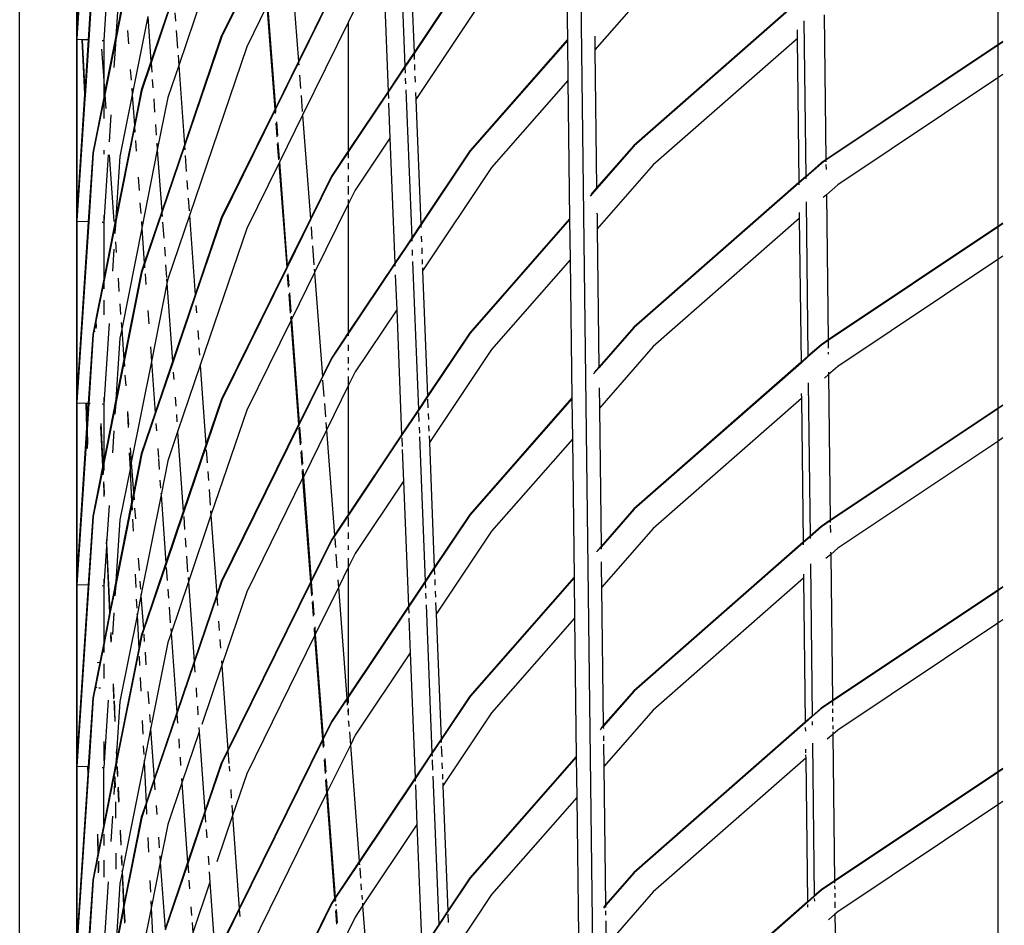
# Model space of a CAD drawing. Units: inches. Extents: x -309 to 348, y -73 to 214.
# Drawn here: x 17 to 29, y 24 to 35 of the extents above; entities that cross this region are included whole.
import ezdxf

# ---------------------------------------------------------------- set-up
doc = ezdxf.new("R2010")
doc.units = ezdxf.units.IN
doc.header["$MEASUREMENT"] = 0
doc.layers.add('VP-DIM', color=7, linetype='Continuous')
doc.layers.add('VP-EQ', color=7, linetype='Continuous', true_color=0x8a3492)
doc.dimstyles.new('Strefa', dxfattribs={"dimtxt": 14, "dimasz": 20, "dimexe": 20, "dimexo": 50, "dimgap": 20, "dimtad": 0, "dimdec": 0, "dimzin": 0, "dimdsep": 46, "dimtxsty": 'Standard', "dimcen": 0.09, "dimadec": 0, "dimazin": 0, "dimtfac": 1, "dimtdec": 4, "dimtofl": 0, "dimtmove": 0, "dimatfit": 3, "dimfxl": 70, "dimfxlon": 1, "dimtolj": 1, "dimtzin": 0, "dimarcsym": 0})

# ---------------------------------------------------------------- blocks, each defined once
blk = doc.blocks.new('*D2')
at = {"layer": 'Defpoints', "color": 0}
for p in [(216.785, 193.526), (16.785, 26.176), (216.785, 26.176)]:
    blk.add_point(p, dxfattribs=at)
at = {"layer": 'VP-DIM', "color": 0, "lineweight": -2}
for p, q in [((16.785, 123.526), (16.785, 213.526)), ((216.785, 123.526), (216.785, 213.526)), ((36.785, 193.526), (78.999, 193.526)), ((196.785, 193.526), (151.666, 193.526))]:
    blk.add_line(p, q, dxfattribs=at)
at = {"layer": 'VP-DIM', "color": 0}
for points in [[(36.785, 196.86), (36.785, 190.193), (16.785, 193.526)], [(196.785, 190.193), (196.785, 196.86), (216.785, 193.526)]]:
    blk.add_solid(points, dxfattribs=at)
at = {"layer": 'VP-DIM', "color": 0, "insert": (115.332, 193.526), "char_height": 14, "attachment_point": 5}
blk.add_mtext('\\A1;200', dxfattribs=at)
blk = doc.blocks.new('2003')
at = {"layer": 'VP-EQ', "color": 0}
for p, q in [((23.841, 44.223), (24.244, 11.826)), ((16.785, 9.726), (16.785, 42.626)), ((17.509, 37.284), (17.509, 34.944)), ((17.515, 37.283), (17.515, 35.041)), ((17.657, 37.21), (17.515, 35.041)), ((19.684, 37.173), (18.816, 34.615)), ((29.275, 36.775), (29.275, 34.876)), ((23.757, 36.708), (23.779, 34.944)), ((21.633, 36.423), (21.704, 34.603)), ((21.756, 36.37), (21.821, 34.777)), ((19.889, 36.06), (19.36, 34.987)), ((19.89, 36.048), (19.366, 34.985)), ((20.245, 35.99), (20.345, 34.665)), ((21.427, 35.878), (21.49, 34.282)), ((22.533, 35.842), (21.821, 34.777)), ((22.538, 35.838), (21.821, 34.766)), ((17.718, 35.819), (17.66, 34.939)), ((17.724, 35.818), (17.667, 34.938)), ((17.915, 35.793), (17.859, 34.932)), ((18.066, 35.773), (18.014, 34.988)), ((22.811, 35.629), (21.843, 34.18)), ((24.877, 35.664), (24.131, 34.814)), ((17.553, 35.528), (17.515, 34.956)), ((18.128, 35.53), (18.011, 34.94)), ((18.127, 35.554), (18.014, 34.988)), ((18.751, 35.514), (18.462, 34.663)), ((18.752, 35.497), (18.464, 34.647)), ((20.766, 35.519), (20.345, 34.665)), ((20.772, 35.516), (20.346, 34.652)), ((19.941, 35.375), (19.684, 34.853)), ((19.941, 35.375), (20.042, 34.05)), ((19.949, 35.391), (20.05, 34.066)), ((21.07, 35.343), (20.985, 35.172)), ((26.708, 35.416), (24.629, 33.592)), ((26.708, 35.407), (24.633, 33.588)), ((18.421, 35.239), (18.222, 34.238)), ((18.421, 35.239), (18.462, 34.663)), ((18.768, 35.286), (18.776, 35.177)), ((27.06, 35.259), (27.082, 33.411)), ((20.985, 35.172), (20.397, 33.979)), ((20.985, 33.527), (20.985, 35.172)), ((26.8, 35.183), (26.824, 33.197)), ((17.515, 35.041), (17.509, 34.944)), ((17.515, 34.956), (17.514, 34.943)), ((17.515, 35.041), (17.515, 34.956)), ((18.014, 34.988), (17.87, 34.263)), ((18.014, 34.988), (18.011, 34.94)), ((18.162, 35.06), (18.175, 34.89)), ((18.784, 35.06), (18.8, 34.836)), ((19.36, 34.987), (18.889, 33.599)), ((19.366, 34.985), (18.89, 33.583)), ((24.129, 34.989), (24.131, 34.814)), ((26.713, 34.955), (24.877, 33.344)), ((26.712, 35.068), (26.713, 34.955)), ((26.713, 34.955), (26.735, 33.12)), ((17.509, 34.944), (17.514, 34.943)), ((17.509, 34.944), (17.509, 32.624)), ((17.514, 34.943), (17.515, 32.721)), ((17.581, 34.941), (17.514, 34.943)), ((17.581, 34.941), (17.615, 34.246)), ((17.585, 34.941), (17.581, 34.941)), ((17.585, 34.941), (17.617, 34.279)), ((17.66, 34.939), (17.585, 34.941)), ((17.66, 34.939), (17.617, 34.279)), ((17.667, 34.938), (17.62, 34.226)), ((17.667, 34.938), (17.66, 34.939)), ((17.837, 34.933), (17.859, 34.932)), ((17.859, 34.932), (17.859, 34.422)), ((18.011, 34.94), (17.872, 34.239)), ((18.011, 34.94), (17.988, 34.588)), ((19.684, 34.853), (18.953, 32.7)), ((23.779, 34.944), (22.533, 33.522)), ((23.779, 34.934), (22.538, 33.518)), ((23.779, 34.944), (23.779, 34.934)), ((23.779, 34.934), (23.786, 34.42)), ((29.275, 34.876), (27.082, 33.411)), ((29.275, 34.869), (27.082, 33.403)), ((29.34, 34.919), (29.275, 34.876)), ((29.34, 34.912), (29.275, 34.869)), ((29.275, 34.876), (29.275, 34.869)), ((29.275, 34.869), (29.275, 34.455)), ((17.83, 34.822), (17.859, 34.422)), ((18.807, 34.744), (18.816, 34.615)), ((21.821, 34.777), (21.704, 34.603)), ((21.821, 34.766), (21.705, 34.592)), ((21.821, 34.777), (21.821, 34.766)), ((21.821, 34.766), (21.824, 34.688)), ((24.131, 34.814), (24.153, 33.05)), ((18.462, 34.663), (18.338, 34.297)), ((18.464, 34.647), (18.344, 34.295)), ((18.462, 34.663), (18.464, 34.647)), ((18.464, 34.647), (18.472, 34.528)), ((18.816, 34.615), (18.677, 34.206)), ((18.816, 34.615), (18.889, 33.599)), ((20.345, 34.665), (20.05, 34.066)), ((20.346, 34.652), (20.051, 34.054)), ((20.345, 34.665), (20.346, 34.652)), ((20.346, 34.652), (20.349, 34.617)), ((21.704, 34.603), (21.49, 34.282)), ((21.705, 34.592), (21.49, 34.271)), ((21.704, 34.603), (21.705, 34.592)), ((21.705, 34.592), (21.708, 34.514)), ((21.827, 34.626), (21.829, 34.553)), ((18.198, 34.562), (18.208, 34.426)), ((20.358, 34.491), (20.371, 34.319)), ((21.832, 34.476), (21.835, 34.4)), ((29.275, 34.455), (27.233, 33.09)), ((29.34, 34.498), (29.275, 34.455)), ((29.275, 34.455), (29.275, 32.556)), ((17.859, 34.422), (17.859, 34.205)), ((17.859, 34.422), (17.87, 34.263)), ((18.479, 34.435), (18.487, 34.326)), ((21.71, 34.452), (21.713, 34.38)), ((23.786, 34.42), (22.811, 33.309)), ((23.786, 34.42), (23.808, 32.656)), ((17.615, 34.246), (17.515, 32.721)), ((17.617, 34.279), (17.615, 34.246)), ((17.615, 34.246), (17.617, 34.193)), ((17.617, 34.279), (17.62, 34.226)), ((17.62, 34.223), (17.617, 34.193)), ((17.62, 34.226), (17.62, 34.223)), ((17.859, 34.205), (17.718, 33.499)), ((17.87, 34.263), (17.859, 34.205)), ((17.872, 34.239), (17.859, 34.173)), ((17.859, 34.205), (17.859, 34.173)), ((17.87, 34.263), (17.872, 34.239)), ((17.872, 34.239), (17.884, 34.066)), ((18.222, 34.238), (18.066, 33.453)), ((18.216, 34.323), (18.222, 34.238)), ((18.222, 34.238), (18.25, 33.852)), ((18.338, 34.297), (18.25, 33.852)), ((18.344, 34.295), (18.251, 33.828)), ((18.677, 34.206), (18.543, 33.535)), ((20.378, 34.23), (20.394, 34.024)), ((21.49, 34.282), (20.985, 33.527)), ((21.49, 34.271), (20.985, 33.515)), ((21.49, 34.282), (21.49, 34.271)), ((21.49, 34.271), (21.494, 34.193)), ((21.716, 34.303), (21.791, 32.412)), ((21.841, 34.267), (21.843, 34.18)), ((17.618, 34.189), (17.515, 32.636)), ((17.617, 34.193), (17.618, 34.189)), ((17.859, 34.173), (17.724, 33.498)), ((17.859, 34.173), (17.859, 33.937)), ((18.497, 34.188), (18.509, 34.017)), ((21.496, 34.131), (21.513, 33.687)), ((21.843, 34.18), (21.907, 32.586)), ((17.948, 33.985), (17.926, 33.638)), ((20.042, 34.05), (19.36, 32.667)), ((20.043, 34.037), (19.366, 32.665)), ((20.05, 34.066), (20.042, 34.05)), ((20.042, 34.05), (20.043, 34.037)), ((20.051, 34.054), (20.043, 34.037)), ((20.043, 34.037), (20.046, 34.002)), ((20.05, 34.066), (20.051, 34.054)), ((20.051, 34.054), (20.054, 34.019)), ((20.397, 33.979), (20.102, 33.381)), ((20.397, 33.979), (20.498, 32.655)), ((18.251, 33.828), (18.011, 32.62)), ((18.25, 33.852), (18.014, 32.668)), ((18.25, 33.852), (18.251, 33.828)), ((18.251, 33.828), (18.256, 33.761)), ((18.52, 33.859), (18.53, 33.724)), ((20.055, 33.876), (20.068, 33.704)), ((20.063, 33.892), (20.076, 33.72)), ((18.264, 33.655), (18.274, 33.518)), ((18.537, 33.62), (18.543, 33.535)), ((18.889, 33.599), (18.6, 32.748)), ((18.89, 33.583), (18.601, 32.732)), ((18.889, 33.599), (18.89, 33.583)), ((18.89, 33.583), (18.893, 33.537)), ((20.075, 33.615), (20.091, 33.409)), ((20.083, 33.632), (20.099, 33.425)), ((21.513, 33.687), (21.07, 33.023)), ((21.513, 33.687), (21.576, 32.091)), ((24.629, 33.592), (24.153, 33.05)), ((24.633, 33.588), (24.153, 33.04)), ((17.718, 33.499), (17.66, 32.619)), ((17.724, 33.498), (17.667, 32.618)), ((17.859, 33.532), (17.859, 33.48)), ((17.915, 33.473), (17.859, 32.612)), ((17.927, 33.471), (17.989, 32.623)), ((18.066, 33.453), (18.014, 32.668)), ((18.543, 33.535), (18.345, 32.536)), ((18.543, 33.535), (18.6, 32.748)), ((18.899, 33.465), (18.913, 33.262)), ((20.985, 33.527), (20.766, 33.199)), ((20.985, 33.515), (20.772, 33.196)), ((20.985, 33.515), (20.985, 33.527)), ((20.985, 33.432), (20.985, 33.515)), ((22.533, 33.522), (21.907, 32.586)), ((22.538, 33.518), (21.907, 32.575)), ((20.094, 33.364), (19.684, 32.533)), ((20.102, 33.381), (20.094, 33.364)), ((20.094, 33.364), (20.195, 32.04)), ((20.102, 33.381), (20.203, 32.056)), ((20.985, 33.29), (20.985, 33.367)), ((24.877, 33.344), (24.159, 32.526)), ((27.019, 33.369), (26.824, 33.197)), ((27.023, 33.364), (26.824, 33.189)), ((27.082, 33.411), (27.019, 33.369)), ((27.082, 33.403), (27.023, 33.364)), ((27.082, 33.411), (27.082, 33.403)), ((27.082, 33.403), (27.082, 33.382)), ((27.082, 33.348), (27.083, 33.285)), ((20.766, 33.199), (20.498, 32.655)), ((20.772, 33.196), (20.499, 32.642)), ((20.985, 33.127), (20.985, 33.209)), ((22.811, 33.309), (21.93, 31.99)), ((26.824, 33.197), (26.735, 33.12)), ((26.824, 33.197), (26.824, 33.189)), ((18.298, 33.188), (18.31, 33.018)), ((18.921, 33.146), (18.93, 33.029)), ((20.985, 32.965), (20.985, 33.072)), ((26.735, 33.12), (24.629, 31.272)), ((26.735, 33.111), (24.633, 31.268)), ((26.824, 33.189), (26.735, 33.111)), ((26.735, 33.12), (26.735, 33.111)), ((26.735, 33.111), (26.736, 33.088)), ((26.824, 33.189), (26.824, 33.165)), ((27.233, 33.09), (27.087, 32.963)), ((21.07, 33.023), (20.985, 32.852)), ((24.153, 33.04), (24.071, 32.946)), ((24.153, 33.05), (24.079, 32.965)), ((24.153, 33.05), (24.153, 33.04)), ((27.087, 32.963), (27.045, 32.926)), ((27.087, 32.97), (27.087, 32.963)), ((27.087, 32.963), (27.109, 31.109)), ((18.321, 32.86), (18.331, 32.725)), ((18.938, 32.921), (18.949, 32.759)), ((20.985, 32.852), (20.55, 31.969)), ((20.985, 32.852), (20.985, 32.903)), ((20.985, 31.207), (20.985, 32.852)), ((26.827, 32.872), (26.851, 30.901)), ((17.514, 32.712), (17.509, 32.624)), ((17.515, 32.721), (17.514, 32.712)), ((17.514, 32.712), (17.515, 32.636)), ((17.859, 32.697), (17.859, 32.612)), ((18.6, 32.748), (18.377, 32.091)), ((18.601, 32.732), (18.378, 32.075)), ((18.6, 32.748), (18.601, 32.732)), ((18.601, 32.732), (18.604, 32.686)), ((18.953, 32.7), (18.677, 31.886)), ((18.953, 32.7), (19.026, 31.684)), ((24.158, 32.719), (24.157, 32.727)), ((24.158, 32.719), (24.159, 32.526)), ((26.74, 32.737), (26.741, 32.659)), ((17.509, 32.624), (17.514, 32.623)), ((17.509, 32.624), (17.509, 30.304)), ((17.514, 32.623), (17.515, 32.636)), ((17.514, 32.623), (17.515, 30.401)), ((17.66, 32.619), (17.514, 32.623)), ((17.66, 32.619), (17.515, 30.401)), ((17.667, 32.618), (17.515, 30.316)), ((17.667, 32.618), (17.66, 32.619)), ((17.837, 32.613), (17.859, 32.612)), ((18.014, 32.668), (17.859, 31.885)), ((18.011, 32.62), (17.859, 31.853)), ((17.859, 32.612), (17.859, 31.885)), ((18.011, 32.62), (18.002, 32.483)), ((18.014, 32.668), (18.011, 32.62)), ((18.339, 32.621), (18.345, 32.536)), ((18.61, 32.614), (18.624, 32.411)), ((19.36, 32.667), (19.026, 31.684)), ((19.366, 32.665), (19.028, 31.668)), ((20.498, 32.655), (20.203, 32.056)), ((20.499, 32.642), (20.204, 32.044)), ((20.498, 32.655), (20.499, 32.642)), ((21.907, 32.586), (21.791, 32.412)), ((21.907, 32.575), (21.791, 32.401)), ((21.907, 32.586), (21.907, 32.575)), ((21.907, 32.575), (21.909, 32.545)), ((23.808, 32.656), (22.533, 31.202)), ((23.808, 32.647), (22.538, 31.198)), ((23.808, 32.656), (23.808, 32.647)), ((23.808, 32.647), (23.814, 32.133)), ((26.741, 32.659), (24.877, 31.024)), ((26.741, 32.659), (26.763, 30.824)), ((29.34, 32.599), (29.275, 32.556)), ((29.34, 32.592), (29.275, 32.549)), ((17.998, 32.498), (18, 32.47)), ((18.345, 32.536), (18.088, 31.246)), ((18.345, 32.536), (18.377, 32.091)), ((19.684, 32.533), (19.091, 30.786)), ((20.506, 32.552), (20.517, 32.397)), ((24.159, 32.526), (24.181, 30.762)), ((29.275, 32.556), (27.109, 31.109)), ((29.275, 32.549), (27.109, 31.101)), ((29.275, 32.556), (29.275, 32.549)), ((29.275, 32.549), (29.275, 32.135)), ((18.007, 32.364), (18.017, 32.227)), ((21.791, 32.412), (21.576, 32.091)), ((21.791, 32.401), (21.577, 32.08)), ((21.791, 32.412), (21.791, 32.401)), ((21.791, 32.401), (21.792, 32.371)), ((21.913, 32.435), (21.916, 32.363)), ((17.988, 32.268), (17.97, 31.989)), ((18.633, 32.295), (18.641, 32.178)), ((20.524, 32.309), (20.543, 32.067)), ((21.797, 32.261), (21.799, 32.189)), ((21.919, 32.286), (21.922, 32.209)), ((18.377, 32.091), (18.338, 31.977)), ((18.378, 32.075), (18.344, 31.975)), ((18.377, 32.091), (18.378, 32.075)), ((18.378, 32.075), (18.381, 32.029)), ((18.649, 32.07), (18.66, 31.908)), ((21.576, 32.091), (20.985, 31.207)), ((21.577, 32.08), (20.985, 31.195)), ((21.576, 32.091), (21.577, 32.08)), ((21.577, 32.08), (21.578, 32.05)), ((21.803, 32.112), (21.877, 30.221)), ((21.925, 32.137), (21.927, 32.076)), ((23.814, 32.133), (22.811, 30.989)), ((23.814, 32.133), (23.836, 30.369)), ((29.275, 32.135), (27.233, 30.77)), ((29.34, 32.178), (29.275, 32.135)), ((29.275, 32.135), (29.275, 30.236)), ((18.338, 31.977), (18.116, 30.86)), ((18.344, 31.975), (18.118, 30.836)), ((18.387, 31.953), (18.397, 31.816)), ((20.195, 32.04), (19.36, 30.347)), ((20.196, 32.027), (19.366, 30.345)), ((20.203, 32.056), (20.195, 32.04)), ((20.195, 32.04), (20.196, 32.027)), ((20.204, 32.044), (20.196, 32.027)), ((20.203, 32.056), (20.204, 32.044)), ((20.211, 31.953), (20.222, 31.799)), ((20.55, 31.969), (20.255, 31.37)), ((20.547, 32.013), (20.55, 31.969)), ((20.55, 31.969), (20.651, 30.644)), ((21.582, 31.94), (21.6, 31.496)), ((21.929, 32.029), (21.93, 31.99)), ((21.93, 31.99), (21.993, 30.395)), ((17.859, 31.885), (17.756, 31.381)), ((17.859, 31.853), (17.758, 31.347)), ((17.859, 31.885), (17.859, 31.853)), ((17.859, 31.853), (17.859, 31.761)), ((18.041, 31.897), (18.053, 31.727)), ((18.666, 31.83), (18.468, 30.835)), ((18.662, 31.89), (18.666, 31.83)), ((18.677, 31.886), (18.666, 31.83)), ((18.666, 31.83), (18.738, 30.833)), ((20.202, 31.937), (20.214, 31.782)), ((20.221, 31.694), (20.239, 31.452)), ((20.229, 31.71), (20.247, 31.469)), ((17.859, 31.617), (17.859, 31.43)), ((18.065, 31.569), (18.074, 31.434)), ((19.026, 31.684), (18.738, 30.833)), ((19.028, 31.668), (18.739, 30.817)), ((19.026, 31.684), (19.028, 31.668)), ((18.421, 31.486), (18.433, 31.316)), ((19.036, 31.55), (19.043, 31.456)), ((21.6, 31.496), (21.07, 30.703)), ((21.6, 31.496), (21.663, 29.9)), ((17.754, 31.348), (17.718, 31.179)), ((17.755, 31.331), (17.724, 31.178)), ((17.757, 31.373), (17.754, 31.348)), ((17.754, 31.348), (17.755, 31.331)), ((17.758, 31.347), (17.755, 31.331)), ((17.755, 31.331), (17.758, 31.257)), ((17.756, 31.381), (17.757, 31.373)), ((17.757, 31.373), (17.758, 31.347)), ((17.758, 31.347), (17.761, 31.273)), ((17.926, 31.318), (17.859, 30.292)), ((18.082, 31.331), (18.088, 31.246)), ((20.247, 31.354), (19.684, 30.213)), ((20.243, 31.398), (20.247, 31.354)), ((20.255, 31.37), (20.247, 31.354)), ((20.247, 31.354), (20.347, 30.029)), ((20.252, 31.415), (20.255, 31.37)), ((20.255, 31.37), (20.356, 30.046)), ((17.75, 31.217), (17.745, 31.216)), ((18.088, 31.246), (18.066, 31.133)), ((18.088, 31.246), (18.116, 30.86)), ((19.059, 31.231), (19.067, 31.115)), ((20.985, 31.207), (20.766, 30.879)), ((20.985, 31.195), (20.772, 30.876)), ((20.985, 31.195), (20.985, 31.207)), ((20.985, 31.163), (20.985, 31.195)), ((22.533, 31.202), (21.993, 30.395)), ((22.538, 31.198), (21.994, 30.384)), ((24.629, 31.272), (24.181, 30.762)), ((24.633, 31.268), (24.181, 30.753)), ((17.718, 31.179), (17.66, 30.299)), ((17.724, 31.178), (17.667, 30.298)), ((18.066, 31.133), (18.014, 30.348)), ((27.109, 31.109), (27.019, 31.049)), ((27.109, 31.101), (27.023, 31.044)), ((27.109, 31.101), (27.11, 31.003)), ((18.454, 31.023), (18.468, 30.835)), ((19.075, 31.007), (19.082, 30.914)), ((20.985, 30.97), (20.985, 31.047)), ((22.811, 30.989), (22.017, 29.8)), ((24.877, 31.024), (24.188, 30.239)), ((27.019, 31.049), (26.851, 30.901)), ((27.023, 31.044), (26.851, 30.893)), ((27.111, 30.952), (27.111, 30.928)), ((18.118, 30.836), (18.011, 30.3)), ((18.116, 30.86), (18.014, 30.348)), ((18.116, 30.86), (18.118, 30.836)), ((18.118, 30.836), (18.123, 30.769)), ((18.468, 30.835), (18.211, 29.544)), ((18.468, 30.835), (18.515, 30.178)), ((18.738, 30.833), (18.515, 30.178)), ((18.739, 30.817), (18.516, 30.162)), ((18.738, 30.833), (18.739, 30.817)), ((20.772, 30.876), (19.366, 28.025)), ((20.766, 30.879), (20.651, 30.644)), ((20.985, 30.807), (20.985, 30.889)), ((26.763, 30.824), (24.629, 28.952)), ((26.763, 30.815), (24.633, 28.948)), ((26.851, 30.901), (26.763, 30.824)), ((26.851, 30.893), (26.763, 30.815)), ((26.763, 30.824), (26.763, 30.815)), ((26.851, 30.901), (26.851, 30.893)), ((18.747, 30.699), (18.754, 30.605)), ((19.091, 30.786), (18.802, 29.935)), ((19.09, 30.8), (19.091, 30.786)), ((19.091, 30.786), (19.164, 29.769)), ((20.985, 30.726), (20.985, 30.752)), ((21.07, 30.703), (20.985, 30.532)), ((24.181, 30.753), (24.114, 30.676)), ((24.181, 30.762), (24.122, 30.695)), ((24.181, 30.762), (24.181, 30.753)), ((27.233, 30.77), (27.114, 30.667)), ((27.114, 30.697), (27.114, 30.674)), ((18.13, 30.661), (18.14, 30.526)), ((20.651, 30.644), (20.356, 30.046)), ((20.654, 30.597), (20.67, 30.387)), ((20.985, 30.532), (20.985, 30.645)), ((26.855, 30.561), (26.878, 28.605)), ((27.114, 30.667), (27.065, 30.623)), ((27.114, 30.667), (27.137, 28.807)), ((20.985, 30.532), (20.703, 29.959)), ((20.985, 28.887), (20.985, 30.532)), ((24.184, 30.498), (24.188, 30.239)), ((17.515, 30.397), (17.509, 30.304)), ((17.509, 30.304), (17.514, 30.303)), ((17.509, 30.304), (17.509, 27.984)), ((17.514, 30.303), (17.515, 30.316)), ((17.514, 30.303), (17.515, 28.081)), ((17.632, 30.3), (17.514, 30.303)), ((17.515, 30.401), (17.515, 30.397)), ((17.515, 30.397), (17.515, 30.316)), ((17.859, 30.377), (17.859, 30.292)), ((18.014, 30.348), (17.859, 29.565)), ((18.014, 30.348), (18.011, 30.3)), ((18.77, 30.38), (18.778, 30.264)), ((19.36, 30.347), (19.164, 29.769)), ((19.366, 30.345), (19.165, 29.753)), ((21.993, 30.395), (21.877, 30.221)), ((21.994, 30.384), (21.877, 30.21)), ((21.993, 30.395), (21.994, 30.384)), ((21.995, 30.354), (21.999, 30.244)), ((23.836, 30.369), (22.533, 28.882)), ((23.836, 30.359), (22.538, 28.878)), ((23.836, 30.369), (23.836, 30.359)), ((23.836, 30.359), (23.843, 29.845)), ((26.768, 30.363), (24.877, 28.704)), ((26.767, 30.428), (26.768, 30.363)), ((26.768, 30.363), (26.79, 28.528)), ((17.632, 30.3), (17.64, 29.989)), ((17.637, 30.299), (17.632, 30.3)), ((17.637, 30.299), (17.643, 30.041)), ((17.66, 30.299), (17.637, 30.299)), ((17.66, 30.299), (17.643, 30.041)), ((17.667, 30.298), (17.645, 29.971)), ((17.685, 30.298), (17.667, 30.298)), ((17.837, 30.293), (17.859, 30.292)), ((18.011, 30.3), (17.859, 29.533)), ((17.859, 30.292), (17.859, 29.565)), ((18.011, 30.3), (18.002, 30.163)), ((18.164, 30.196), (18.176, 30.026)), ((18.515, 30.178), (18.338, 29.657)), ((18.515, 30.178), (18.516, 30.162)), ((19.684, 30.213), (19.228, 28.871)), ((20.677, 30.298), (20.69, 30.127)), ((21.877, 30.221), (21.663, 29.9)), ((21.877, 30.21), (21.663, 29.89)), ((21.877, 30.221), (21.877, 30.21)), ((21.879, 30.18), (21.883, 30.07)), ((24.188, 30.239), (24.21, 28.475)), ((29.275, 30.236), (27.137, 28.807)), ((29.275, 30.229), (27.137, 28.8)), ((29.34, 30.279), (29.275, 30.236)), ((29.34, 30.272), (29.275, 30.229)), ((29.275, 30.236), (29.275, 30.229)), ((29.275, 30.229), (29.275, 29.815)), ((18.16, 30.177), (18.169, 29.99)), ((18.516, 30.162), (18.344, 29.655)), ((18.786, 30.156), (18.793, 30.063)), ((20.695, 30.057), (20.703, 29.959)), ((22.002, 30.172), (22.005, 30.095)), ((17.64, 29.989), (17.515, 28.081)), ((17.643, 30.041), (17.64, 29.989)), ((17.645, 29.971), (17.642, 29.919)), ((17.645, 29.971), (17.65, 29.776)), ((17.818, 30.009), (17.843, 29.489)), ((17.82, 30.042), (17.846, 29.504)), ((17.988, 29.948), (17.97, 29.669)), ((18.525, 30.044), (18.532, 29.95)), ((18.802, 29.935), (18.677, 29.566)), ((18.801, 29.949), (18.802, 29.935)), ((18.802, 29.935), (18.875, 28.918)), ((20.347, 30.029), (19.36, 28.027)), ((20.356, 30.046), (20.347, 30.029)), ((20.351, 29.982), (20.367, 29.772)), ((20.359, 29.998), (20.375, 29.789)), ((20.703, 29.959), (20.408, 29.36)), ((20.703, 29.959), (20.805, 28.616)), ((21.886, 29.998), (21.889, 29.921)), ((22.008, 30.018), (22.011, 29.946)), ((17.642, 29.919), (17.515, 27.983)), ((17.642, 29.919), (17.647, 29.724)), ((21.663, 29.9), (20.985, 28.887)), ((21.663, 29.89), (20.985, 28.875)), ((21.663, 29.9), (21.663, 29.89)), ((21.664, 29.859), (21.669, 29.749)), ((21.891, 29.874), (21.963, 28.03)), ((22.013, 29.885), (22.017, 29.8)), ((22.017, 29.8), (22.08, 28.204)), ((23.843, 29.845), (22.811, 28.669)), ((23.843, 29.845), (23.865, 28.081)), ((29.275, 29.815), (27.233, 28.45)), ((29.34, 29.858), (29.275, 29.815)), ((29.275, 29.815), (29.275, 27.916)), ((18.197, 29.732), (18.211, 29.544)), ((18.548, 29.725), (18.556, 29.609)), ((19.164, 29.769), (18.875, 28.918)), ((19.165, 29.753), (18.876, 28.902)), ((19.164, 29.769), (19.165, 29.753)), ((19.168, 29.707), (19.18, 29.541)), ((20.374, 29.683), (20.387, 29.512)), ((20.382, 29.7), (20.395, 29.529)), ((21.67, 29.71), (21.686, 29.306)), ((17.859, 29.565), (17.846, 29.504)), ((17.859, 29.565), (17.859, 29.533)), ((18.185, 29.668), (18.195, 29.461)), ((18.338, 29.657), (18.239, 29.158)), ((18.344, 29.655), (18.241, 29.134)), ((18.557, 29.598), (18.567, 29.457)), ((18.677, 29.566), (18.591, 29.133)), ((17.843, 29.489), (17.718, 28.859)), ((17.845, 29.462), (17.724, 28.858)), ((17.846, 29.504), (17.843, 29.489)), ((17.843, 29.489), (17.845, 29.462)), ((17.848, 29.478), (17.845, 29.462)), ((17.845, 29.462), (17.848, 29.389)), ((17.846, 29.504), (17.848, 29.478)), ((17.859, 29.533), (17.848, 29.478)), ((17.848, 29.478), (17.851, 29.404)), ((17.859, 29.533), (17.859, 29.441)), ((18.195, 29.461), (18.066, 28.813)), ((18.211, 29.544), (18.195, 29.461)), ((18.195, 29.461), (18.215, 29.037)), ((18.211, 29.544), (18.239, 29.158)), ((19.188, 29.432), (19.197, 29.316)), ((20.392, 29.442), (20.399, 29.344)), ((20.4, 29.458), (20.408, 29.36)), ((18.577, 29.321), (18.585, 29.218)), ((20.399, 29.344), (19.684, 27.893)), ((20.408, 29.36), (20.399, 29.344)), ((20.399, 29.344), (20.5, 28.019)), ((20.408, 29.36), (20.508, 28.036)), ((21.686, 29.306), (21.07, 28.383)), ((21.686, 29.306), (21.749, 27.71)), ((17.854, 29.272), (17.859, 29.172)), ((17.859, 29.297), (17.857, 29.288)), ((17.857, 29.288), (17.859, 29.25)), ((17.859, 29.25), (17.864, 29.137)), ((17.859, 29.25), (17.859, 29.172)), ((17.859, 29.172), (17.861, 29.122)), ((19.205, 29.2), (19.219, 28.999)), ((17.861, 29.122), (17.859, 29.11)), ((18.239, 29.158), (18.215, 29.037)), ((18.241, 29.134), (18.216, 29.011)), ((18.239, 29.158), (18.241, 29.134)), ((18.241, 29.134), (18.246, 29.067)), ((18.591, 29.133), (18.334, 27.842)), ((18.589, 29.154), (18.591, 29.133)), ((18.591, 29.133), (18.653, 28.266)), ((17.926, 28.998), (17.894, 28.513)), ((18.216, 29.011), (18.011, 27.98)), ((18.215, 29.037), (18.014, 28.028)), ((18.215, 29.037), (18.216, 29.011)), ((18.216, 29.011), (18.22, 28.937)), ((18.253, 28.961), (18.263, 28.824)), ((19.224, 28.929), (19.228, 28.871)), ((24.629, 28.952), (24.21, 28.475)), ((24.633, 28.948), (24.21, 28.465)), ((17.724, 28.858), (17.515, 25.663)), ((17.718, 28.859), (17.66, 27.979)), ((18.066, 28.813), (18.014, 28.028)), ((18.225, 28.821), (18.233, 28.67)), ((18.875, 28.918), (18.653, 28.266)), ((18.876, 28.902), (18.655, 28.249)), ((18.875, 28.918), (18.876, 28.902)), ((18.88, 28.856), (18.891, 28.69)), ((19.228, 28.871), (18.94, 28.02)), ((19.228, 28.871), (19.301, 27.855)), ((20.985, 28.887), (20.805, 28.616)), ((20.985, 28.875), (20.805, 28.606)), ((20.985, 28.875), (20.985, 28.887)), ((20.985, 28.727), (20.985, 28.843)), ((22.533, 28.882), (22.08, 28.204)), ((22.538, 28.878), (22.08, 28.193)), ((27.137, 28.807), (27.019, 28.729)), ((27.137, 28.8), (27.023, 28.724)), ((27.137, 28.807), (27.137, 28.8)), ((27.137, 28.8), (27.137, 28.778)), ((22.811, 28.669), (22.104, 27.61)), ((24.877, 28.704), (24.216, 27.951)), ((27.019, 28.729), (26.878, 28.605)), ((27.023, 28.724), (26.878, 28.597)), ((27.137, 28.745), (27.138, 28.651)), ((17.892, 28.562), (17.894, 28.513)), ((18.899, 28.581), (18.908, 28.465)), ((20.766, 28.559), (20.508, 28.036)), ((20.772, 28.556), (20.509, 28.023)), ((20.805, 28.616), (20.766, 28.559)), ((20.805, 28.606), (20.772, 28.556)), ((20.805, 28.616), (20.805, 28.606)), ((20.808, 28.577), (20.817, 28.46)), ((20.985, 28.569), (20.985, 28.65)), ((26.878, 28.605), (26.79, 28.528)), ((26.878, 28.597), (26.79, 28.519)), ((26.878, 28.597), (26.879, 28.573)), ((17.892, 28.479), (17.859, 27.972)), ((17.889, 28.528), (17.892, 28.479)), ((17.894, 28.513), (17.892, 28.479)), ((17.892, 28.479), (17.933, 27.62)), ((17.894, 28.513), (17.936, 27.635)), ((20.985, 28.432), (20.985, 28.487)), ((24.21, 28.465), (24.161, 28.413)), ((24.21, 28.475), (24.165, 28.423)), ((24.21, 28.465), (24.21, 28.438)), ((26.79, 28.528), (24.629, 26.632)), ((26.79, 28.519), (24.633, 26.628)), ((26.79, 28.519), (26.79, 28.496)), ((27.233, 28.45), (27.142, 28.371)), ((18.299, 28.324), (18.311, 28.166)), ((18.916, 28.349), (18.93, 28.148)), ((20.823, 28.377), (20.836, 28.199)), ((21.07, 28.383), (20.985, 28.212)), ((20.985, 28.212), (20.985, 28.325)), ((24.158, 28.406), (24.161, 28.413)), ((27.142, 28.371), (27.081, 28.318)), ((27.141, 28.401), (27.142, 28.371)), ((27.142, 28.371), (27.164, 26.506)), ((18.653, 28.266), (18.365, 27.416)), ((18.655, 28.249), (18.366, 27.399)), ((18.653, 28.266), (18.655, 28.249)), ((18.658, 28.203), (18.67, 28.038)), ((20.985, 28.212), (20.855, 27.948)), ((20.985, 26.567), (20.985, 28.212)), ((22.08, 28.204), (21.963, 28.03)), ((22.08, 28.193), (21.964, 28.019)), ((22.08, 28.204), (22.08, 28.193)), ((22.08, 28.193), (22.083, 28.115)), ((24.212, 28.278), (24.213, 28.21)), ((24.213, 28.207), (24.216, 27.951)), ((26.883, 28.251), (26.906, 26.309)), ((17.515, 28.081), (17.509, 27.984)), ((17.859, 28.057), (17.859, 27.972)), ((18.259, 28.121), (18.267, 27.948)), ((18.935, 28.078), (18.94, 28.02)), ((20.848, 28.046), (20.855, 27.948)), ((22.085, 28.053), (22.088, 27.981)), ((23.865, 28.081), (22.533, 26.562)), ((23.865, 28.072), (22.538, 26.558)), ((23.865, 28.081), (23.865, 28.072)), ((23.865, 28.072), (23.871, 27.558)), ((26.795, 28.067), (24.877, 26.384)), ((26.795, 28.121), (26.795, 28.067)), ((26.795, 28.067), (26.817, 26.232)), ((17.515, 27.983), (17.509, 27.984)), ((17.509, 27.984), (17.509, 25.664)), ((17.515, 27.983), (17.515, 25.761)), ((17.66, 27.979), (17.515, 27.983)), ((17.66, 27.979), (17.515, 25.761)), ((17.837, 27.973), (17.859, 27.972)), ((17.859, 27.972), (17.859, 27.245)), ((18.014, 28.028), (17.936, 27.635)), ((18.011, 27.98), (17.937, 27.616)), ((18.011, 27.98), (18.002, 27.843)), ((18.014, 28.028), (18.011, 27.98)), ((18.32, 28.031), (18.328, 27.927)), ((18.678, 27.929), (18.686, 27.813)), ((18.94, 28.02), (18.718, 27.368)), ((18.94, 28.02), (19.013, 27.004)), ((19.36, 28.027), (19.301, 27.855)), ((19.366, 28.025), (19.303, 27.84)), ((20.5, 28.019), (19.444, 25.877)), ((20.501, 28.006), (19.444, 25.864)), ((20.508, 28.036), (20.5, 28.019)), ((20.5, 28.019), (20.501, 28.006)), ((20.509, 28.023), (20.501, 28.006)), ((20.501, 28.006), (20.513, 27.845)), ((20.508, 28.036), (20.509, 28.023)), ((20.509, 28.023), (20.521, 27.861)), ((20.855, 27.948), (20.56, 27.35)), ((20.855, 27.948), (20.963, 26.533)), ((21.963, 28.03), (21.749, 27.71)), ((21.964, 28.019), (21.749, 27.699)), ((21.963, 28.03), (21.964, 28.019)), ((21.964, 28.019), (21.967, 27.941)), ((24.216, 27.951), (24.238, 26.187)), ((29.275, 27.916), (27.164, 26.506)), ((29.34, 27.959), (29.275, 27.916)), ((29.34, 27.952), (29.275, 27.909)), ((29.275, 27.916), (29.275, 27.909)), ((18.274, 27.799), (18.28, 27.686)), ((18.334, 27.842), (18.284, 27.592)), ((18.333, 27.863), (18.334, 27.842)), ((18.334, 27.842), (18.365, 27.416)), ((19.301, 27.855), (19.013, 27.004)), ((19.303, 27.84), (19.014, 26.989)), ((19.303, 27.84), (19.311, 27.72)), ((19.684, 27.893), (19.366, 26.956)), ((21.969, 27.879), (21.972, 27.807)), ((22.091, 27.904), (22.094, 27.827)), ((29.275, 27.909), (27.164, 26.498)), ((29.275, 27.909), (29.275, 27.495)), ((18.695, 27.697), (18.709, 27.497)), ((20.52, 27.762), (20.533, 27.584)), ((20.528, 27.778), (20.541, 27.601)), ((21.749, 27.71), (20.985, 26.567)), ((21.749, 27.699), (20.985, 26.555)), ((21.749, 27.71), (21.749, 27.699)), ((21.749, 27.699), (21.753, 27.621)), ((21.975, 27.73), (22.05, 25.84)), ((22.097, 27.756), (22.103, 27.619)), ((17.933, 27.62), (17.859, 27.245)), ((17.934, 27.594), (17.859, 27.213)), ((17.936, 27.635), (17.933, 27.62)), ((17.933, 27.62), (17.934, 27.594)), ((17.937, 27.616), (17.934, 27.594)), ((17.934, 27.594), (17.935, 27.582)), ((17.936, 27.635), (17.937, 27.616)), ((17.988, 27.628), (17.97, 27.349)), ((18.284, 27.592), (18.066, 26.493)), ((18.283, 27.615), (18.284, 27.592)), ((18.284, 27.592), (18.305, 27.169)), ((21.755, 27.558), (21.772, 27.115)), ((22.104, 27.61), (22.166, 26.013)), ((23.871, 27.558), (22.811, 26.349)), ((23.871, 27.558), (23.893, 25.794)), ((29.34, 27.538), (29.275, 27.495)), ((18.365, 27.416), (18.338, 27.337)), ((18.365, 27.416), (18.366, 27.399)), ((18.714, 27.426), (18.718, 27.368)), ((19.326, 27.518), (19.334, 27.401)), ((20.545, 27.431), (20.552, 27.333)), ((20.553, 27.448), (20.56, 27.35)), ((29.275, 27.495), (27.233, 26.13)), ((29.275, 27.495), (29.275, 25.596)), ((17.946, 27.34), (17.951, 27.253)), ((17.949, 27.373), (17.954, 27.268)), ((18.338, 27.337), (18.305, 27.169)), ((18.344, 27.335), (18.306, 27.142)), ((18.366, 27.399), (18.344, 27.335)), ((18.369, 27.353), (18.376, 27.259)), ((18.718, 27.368), (18.677, 27.246)), ((18.718, 27.368), (18.792, 26.353)), ((19.342, 27.285), (19.35, 27.177)), ((20.552, 27.333), (19.684, 25.573)), ((20.56, 27.35), (20.552, 27.333)), ((20.552, 27.333), (20.653, 26.009)), ((20.56, 27.35), (20.661, 26.025)), ((17.859, 27.213), (17.752, 26.682)), ((17.859, 27.245), (17.81, 26.993)), ((17.859, 27.245), (17.859, 27.213)), ((17.859, 27.213), (17.859, 27.121)), ((18.305, 27.169), (18.026, 25.766)), ((18.305, 27.169), (18.306, 27.142)), ((18.677, 27.246), (18.457, 26.141)), ((18.306, 27.142), (18.027, 25.74)), ((18.31, 27.068), (18.315, 26.952)), ((18.386, 27.122), (18.398, 26.963)), ((21.772, 27.115), (21.07, 26.063)), ((21.772, 27.115), (21.835, 25.519)), ((17.81, 26.993), (17.718, 26.539)), ((17.81, 26.993), (17.774, 26.988)), ((17.859, 26.977), (17.859, 26.79)), ((19.013, 27.004), (18.792, 26.353)), ((19.014, 26.989), (18.793, 26.338)), ((19.014, 26.989), (19.022, 26.869)), ((19.366, 26.956), (19.11, 26.202)), ((19.362, 27.014), (19.366, 26.956)), ((19.366, 26.956), (19.444, 25.877)), ((18.322, 26.801), (18.331, 26.626)), ((17.752, 26.682), (17.724, 26.538)), ((17.752, 26.682), (17.77, 26.675)), ((17.798, 26.67), (17.819, 26.668)), ((17.977, 26.704), (17.985, 26.53)), ((17.98, 26.719), (17.988, 26.546)), ((19.037, 26.667), (19.045, 26.55)), ((17.718, 26.539), (17.659, 25.659)), ((17.724, 26.538), (17.667, 25.658)), ((18.422, 26.622), (18.434, 26.464)), ((20.963, 26.533), (20.766, 26.239)), ((20.985, 26.567), (20.963, 26.533)), ((20.963, 26.533), (20.964, 26.523)), ((20.985, 26.555), (20.964, 26.523)), ((20.985, 26.555), (20.985, 26.567)), ((20.985, 26.472), (20.985, 26.555)), ((22.533, 26.562), (22.166, 26.013)), ((22.538, 26.558), (22.166, 26.003)), ((24.629, 26.632), (24.238, 26.187)), ((24.633, 26.628), (24.238, 26.177)), ((17.915, 26.513), (17.859, 25.652)), ((17.987, 26.503), (17.999, 26.249)), ((17.99, 26.503), (17.998, 26.343)), ((17.997, 26.451), (17.998, 26.343)), ((18.066, 26.493), (18.023, 25.835)), ((19.054, 26.434), (19.061, 26.326)), ((20.964, 26.523), (20.772, 26.236)), ((20.964, 26.523), (20.969, 26.448)), ((20.985, 26.33), (20.985, 26.407)), ((27.019, 26.409), (26.906, 26.309)), ((27.164, 26.506), (27.019, 26.409)), ((27.164, 26.498), (27.023, 26.404)), ((27.164, 26.506), (27.164, 26.498)), ((27.164, 26.498), (27.165, 26.443)), ((17.998, 26.343), (18.001, 26.277)), ((17.998, 26.343), (17.999, 26.249)), ((18.443, 26.329), (18.451, 26.226)), ((18.792, 26.353), (18.503, 25.503)), ((18.793, 26.338), (18.504, 25.489)), ((18.793, 26.338), (18.801, 26.219)), ((20.974, 26.389), (20.979, 26.321)), ((22.811, 26.349), (22.189, 25.419)), ((24.877, 26.384), (24.245, 25.664)), ((26.906, 26.309), (26.817, 26.232)), ((26.906, 26.301), (26.817, 26.223)), ((27.023, 26.404), (26.906, 26.301)), ((26.906, 26.309), (26.906, 26.301)), ((27.165, 26.399), (27.166, 26.349)), ((27.167, 26.295), (27.167, 26.241)), ((17.999, 26.249), (17.999, 26.243)), ((17.999, 26.243), (17.999, 26.24)), ((18.349, 26.252), (18.357, 26.079)), ((18.456, 26.161), (18.457, 26.141)), ((19.073, 26.163), (19.078, 26.108)), ((20.766, 26.239), (20.661, 26.025)), ((20.772, 26.236), (20.662, 26.013)), ((20.985, 26.238), (20.985, 26.249)), ((20.985, 26.238), (20.99, 26.175)), ((24.238, 26.177), (24.199, 26.132)), ((24.238, 26.187), (24.205, 26.149)), ((24.238, 26.187), (24.238, 26.177)), ((24.238, 26.177), (24.239, 26.151)), ((26.817, 26.232), (24.629, 24.312)), ((26.817, 26.223), (24.633, 24.308)), ((26.817, 26.232), (26.817, 26.223)), ((26.818, 26.163), (26.819, 26.115)), ((26.906, 26.24), (26.907, 26.192)), ((27.168, 26.188), (27.168, 26.141)), ((18.457, 26.141), (18.374, 25.723)), ((18.457, 26.141), (18.503, 25.503)), ((19.077, 26.105), (18.857, 25.455)), ((19.078, 26.108), (19.077, 26.105)), ((19.077, 26.105), (19.15, 25.089)), ((20.995, 26.107), (21.008, 25.938)), ((21.07, 26.063), (21.008, 25.938)), ((24.24, 26.054), (24.241, 25.991)), ((27.169, 26.075), (27.098, 26.013)), ((27.233, 26.13), (27.169, 26.075)), ((27.169, 26.105), (27.169, 26.075)), ((27.169, 26.075), (27.191, 24.204)), ((17.859, 25.983), (17.859, 25.737)), ((18.364, 25.93), (18.37, 25.817)), ((18.816, 26.016), (18.824, 25.9)), ((20.653, 26.009), (19.589, 23.852)), ((20.654, 25.996), (19.59, 23.839)), ((20.661, 26.025), (20.653, 26.009)), ((20.653, 26.009), (20.654, 25.996)), ((20.662, 26.013), (20.654, 25.996)), ((20.654, 25.996), (20.661, 25.906)), ((20.661, 26.025), (20.662, 26.013)), ((20.662, 26.013), (20.669, 25.923)), ((21.008, 25.938), (20.713, 25.34)), ((21.008, 25.938), (21.121, 24.45)), ((22.166, 26.013), (22.05, 25.84)), ((22.166, 26.003), (22.05, 25.829)), ((22.166, 26.013), (22.166, 26.003)), ((22.166, 26.003), (22.167, 25.972)), ((22.169, 25.924), (22.175, 25.79)), ((24.241, 25.95), (24.245, 25.664)), ((26.91, 25.962), (26.933, 24.013)), ((18.02, 25.801), (18.014, 25.708)), ((18.018, 25.85), (18.02, 25.801)), ((18.02, 25.884), (18.023, 25.835)), ((18.023, 25.835), (18.02, 25.801)), ((18.02, 25.801), (18.023, 25.751)), ((18.023, 25.835), (18.026, 25.766)), ((18.833, 25.784), (18.841, 25.676)), ((19.444, 25.877), (19.36, 25.707)), ((19.444, 25.864), (19.366, 25.705)), ((19.444, 25.877), (19.444, 25.864)), ((19.444, 25.864), (19.456, 25.701)), ((22.05, 25.84), (21.835, 25.519)), ((22.05, 25.829), (21.836, 25.508)), ((22.05, 25.84), (22.05, 25.829)), ((22.05, 25.829), (22.051, 25.798)), ((23.893, 25.794), (22.533, 24.242)), ((23.893, 25.784), (22.538, 24.238)), ((23.893, 25.794), (23.893, 25.784)), ((23.893, 25.784), (23.9, 25.27)), ((26.821, 25.884), (26.822, 25.837)), ((26.822, 25.814), (26.823, 25.771)), ((17.515, 25.761), (17.509, 25.664)), ((17.515, 25.663), (17.509, 25.664)), ((17.509, 25.664), (17.509, 23.344)), ((17.515, 25.663), (17.515, 23.441)), ((17.653, 25.659), (17.515, 25.663)), ((17.653, 25.659), (17.654, 25.565)), ((17.659, 25.659), (17.653, 25.659)), ((17.659, 25.659), (17.659, 25.642)), ((17.667, 25.658), (17.659, 25.659)), ((17.667, 25.658), (17.66, 25.558)), ((17.837, 25.653), (17.859, 25.652)), ((18.014, 25.708), (17.859, 24.925)), ((17.859, 24.925), (17.859, 25.652)), ((18.011, 25.66), (18.004, 25.631)), ((18.024, 25.725), (18.011, 25.66)), ((18.014, 25.708), (18.011, 25.66)), ((18.023, 25.751), (18.014, 25.708)), ((18.026, 25.766), (18.023, 25.751)), ((18.023, 25.751), (18.024, 25.725)), ((18.027, 25.74), (18.024, 25.725)), ((18.026, 25.766), (18.027, 25.74)), ((18.028, 25.651), (18.033, 25.535)), ((18.031, 25.666), (18.036, 25.55)), ((18.374, 25.723), (18.095, 24.321)), ((18.373, 25.746), (18.374, 25.723)), ((18.374, 25.723), (18.399, 25.197)), ((19.36, 25.707), (19.15, 25.089)), ((19.366, 25.705), (19.151, 25.072)), ((19.459, 25.667), (19.463, 25.603)), ((20.672, 25.751), (20.686, 25.574)), ((20.68, 25.768), (20.694, 25.591)), ((22.053, 25.75), (22.058, 25.616)), ((22.178, 25.713), (22.181, 25.636)), ((24.245, 25.664), (24.267, 23.899)), ((26.823, 25.771), (24.877, 24.064)), ((26.823, 25.771), (26.845, 23.936)), ((17.654, 25.565), (17.515, 23.441)), ((17.659, 25.642), (17.654, 25.565)), ((17.654, 25.565), (17.655, 25.482)), ((17.66, 25.555), (17.655, 25.482)), ((17.659, 25.642), (17.66, 25.558)), ((17.66, 25.558), (17.66, 25.555)), ((18.004, 25.623), (17.859, 24.893)), ((18.004, 25.534), (18.002, 25.523)), ((18.004, 25.631), (18.004, 25.623)), ((19.684, 25.573), (19.504, 25.041)), ((22.062, 25.539), (22.136, 23.649)), ((22.184, 25.565), (22.186, 25.504)), ((29.275, 25.596), (27.191, 24.204)), ((29.275, 25.589), (27.192, 24.196)), ((29.34, 25.639), (29.275, 25.596)), ((29.34, 25.632), (29.275, 25.589)), ((29.275, 25.596), (29.275, 25.589)), ((29.275, 25.589), (29.275, 25.175)), ((17.655, 25.478), (17.515, 23.356)), ((17.655, 25.482), (17.655, 25.478)), ((18.002, 25.523), (17.988, 25.308)), ((18.002, 25.523), (18.005, 25.396)), ((18.043, 25.399), (18.052, 25.224)), ((18.503, 25.503), (18.399, 25.197)), ((18.504, 25.489), (18.4, 25.182)), ((18.504, 25.489), (18.513, 25.368)), ((18.857, 25.455), (18.677, 24.926)), ((18.852, 25.513), (18.857, 25.455)), ((18.857, 25.455), (18.93, 24.44)), ((20.692, 25.492), (20.705, 25.323)), ((20.7, 25.508), (20.713, 25.34)), ((21.835, 25.519), (21.121, 24.45)), ((21.836, 25.508), (21.122, 24.44)), ((21.835, 25.519), (21.836, 25.508)), ((21.836, 25.508), (21.837, 25.478)), ((21.839, 25.43), (21.859, 24.924)), ((22.188, 25.457), (22.189, 25.419)), ((22.189, 25.419), (22.252, 23.823)), ((18.04, 25.384), (18.049, 25.209)), ((19.48, 25.37), (19.488, 25.262)), ((20.705, 25.323), (19.684, 23.253)), ((20.713, 25.34), (20.705, 25.323)), ((20.705, 25.323), (20.807, 23.98)), ((20.713, 25.34), (20.815, 23.992)), ((18.007, 25.215), (18.008, 25.006)), ((18.399, 25.197), (18.338, 25.017)), ((18.4, 25.182), (18.344, 25.015)), ((18.4, 25.182), (18.406, 25.054)), ((18.527, 25.166), (18.536, 25.05)), ((19.494, 25.17), (19.504, 25.041)), ((23.9, 25.27), (22.811, 24.029)), ((23.9, 25.27), (23.921, 23.506)), ((29.275, 25.175), (27.233, 23.81)), ((29.34, 25.218), (29.275, 25.175)), ((29.275, 25.175), (29.275, 23.276)), ((17.97, 25.029), (17.948, 24.705)), ((19.15, 25.089), (18.93, 24.44)), ((19.151, 25.072), (18.931, 24.424)), ((19.15, 25.089), (19.151, 25.072)), ((19.151, 25.072), (19.16, 24.954)), ((19.504, 25.041), (19.302, 24.447)), ((19.504, 25.041), (19.589, 23.852)), ((17.859, 24.925), (17.787, 24.566)), ((17.859, 24.925), (17.859, 24.893)), ((18.338, 25.017), (18.116, 23.898)), ((18.344, 25.015), (18.117, 23.871)), ((18.677, 24.926), (18.58, 24.439)), ((21.859, 24.924), (21.164, 23.884)), ((21.859, 24.924), (21.922, 23.328)), ((17.781, 24.8), (17.787, 24.566)), ((17.859, 24.893), (17.788, 24.538)), ((17.859, 24.801), (17.859, 24.657)), ((18.067, 24.835), (18.075, 24.661)), ((18.07, 24.85), (18.078, 24.677)), ((19.167, 24.861), (19.174, 24.752)), ((17.778, 24.748), (17.783, 24.545)), ((18.42, 24.758), (18.429, 24.57)), ((18.557, 24.763), (18.566, 24.627)), ((17.783, 24.545), (17.718, 24.219)), ((17.787, 24.566), (17.783, 24.545)), ((17.783, 24.545), (17.784, 24.516)), ((17.788, 24.538), (17.784, 24.516)), ((17.787, 24.566), (17.788, 24.538)), ((18.012, 24.56), (18.014, 24.352)), ((18.085, 24.528), (18.091, 24.415)), ((18.574, 24.524), (18.58, 24.439)), ((19.191, 24.519), (19.199, 24.411)), ((17.784, 24.516), (17.724, 24.218)), ((17.786, 24.435), (17.789, 24.308)), ((17.79, 24.457), (17.793, 24.329)), ((17.859, 24.47), (17.859, 24.252)), ((18.082, 24.513), (18.088, 24.399)), ((18.58, 24.439), (18.464, 23.855)), ((18.58, 24.439), (18.641, 23.59)), ((18.93, 24.44), (18.641, 23.59)), ((18.931, 24.424), (18.643, 23.574)), ((18.93, 24.44), (18.931, 24.424)), ((18.931, 24.424), (18.94, 24.306)), ((21.121, 24.45), (20.815, 23.992)), ((21.122, 24.44), (20.816, 23.982)), ((21.121, 24.45), (21.122, 24.44)), ((21.122, 24.44), (21.124, 24.411)), ((18.092, 24.306), (18.066, 24.173)), ((18.091, 24.329), (18.092, 24.306)), ((18.095, 24.321), (18.092, 24.306)), ((18.092, 24.306), (18.113, 23.882)), ((18.094, 24.344), (18.095, 24.321)), ((18.095, 24.321), (18.116, 23.898)), ((19.205, 24.319), (19.215, 24.19)), ((21.128, 24.365), (21.137, 24.238)), ((24.629, 24.312), (24.267, 23.899)), ((24.633, 24.308), (24.267, 23.89)), ((17.718, 24.219), (17.66, 23.339)), ((17.724, 24.218), (17.667, 23.338)), ((17.915, 24.193), (17.859, 23.332)), ((18.066, 24.173), (18.02, 23.481)), ((18.447, 24.21), (18.454, 24.061)), ((18.946, 24.212), (18.954, 24.103)), ((19.215, 24.19), (18.995, 23.543)), ((19.215, 24.19), (19.288, 23.174)), ((21.143, 24.165), (21.148, 24.091)), ((22.533, 24.242), (22.252, 23.823)), ((22.538, 24.238), (22.253, 23.812)), ((27.191, 24.204), (27.019, 24.089)), ((27.192, 24.196), (27.023, 24.084)), ((27.191, 24.204), (27.192, 24.196)), ((27.192, 24.196), (27.192, 24.175)), ((21.154, 24.023), (21.158, 23.965)), ((22.811, 24.029), (22.276, 23.228)), ((24.877, 24.064), (24.273, 23.376)), ((27.019, 24.089), (26.933, 24.013)), ((27.023, 24.084), (26.933, 24.005)), ((27.192, 24.141), (27.193, 24.098)), ((27.193, 24.047), (27.194, 23.993)), ((18.116, 23.898), (18.113, 23.882)), ((18.459, 23.948), (18.464, 23.855)), ((20.766, 23.919), (19.735, 21.827)), ((20.772, 23.916), (19.735, 21.814)), ((20.807, 23.98), (20.766, 23.919)), ((20.808, 23.969), (20.772, 23.916)), ((20.815, 23.992), (20.807, 23.98)), ((20.807, 23.98), (20.808, 23.969)), ((20.816, 23.982), (20.808, 23.969)), ((20.808, 23.969), (20.81, 23.94)), ((20.815, 23.992), (20.816, 23.982)), ((20.816, 23.982), (20.818, 23.953)), ((20.822, 23.908), (20.823, 23.886)), ((21.161, 23.921), (21.164, 23.884)), ((24.267, 23.899), (24.245, 23.875)), ((24.267, 23.899), (24.267, 23.89)), ((26.845, 23.936), (24.629, 21.992)), ((26.845, 23.927), (24.633, 21.988)), ((26.933, 24.013), (26.845, 23.936)), ((26.933, 24.005), (26.845, 23.927)), ((26.845, 23.936), (26.845, 23.927)), ((26.845, 23.904), (26.845, 23.867)), ((26.933, 24.013), (26.933, 24.005)), ((26.933, 23.981), (26.934, 23.944)), ((27.195, 23.939), (27.196, 23.859)), ((18.113, 23.882), (18.021, 23.421)), ((18.114, 23.856), (18.021, 23.39)), ((18.117, 23.871), (18.114, 23.856)), ((18.114, 23.856), (18.123, 23.666)), ((18.117, 23.871), (18.126, 23.681)), ((18.464, 23.855), (18.187, 22.465)), ((18.464, 23.855), (18.497, 23.165)), ((18.971, 23.871), (18.979, 23.763)), ((19.589, 23.852), (19.36, 23.387)), ((19.59, 23.839), (19.366, 23.385)), ((19.589, 23.852), (19.59, 23.839)), ((19.59, 23.839), (19.596, 23.748)), ((20.819, 23.824), (20.832, 23.652)), ((20.827, 23.841), (20.84, 23.669)), ((21.164, 23.884), (21.07, 23.743)), ((21.164, 23.884), (21.279, 22.367)), ((22.252, 23.823), (22.136, 23.649)), ((22.253, 23.812), (22.136, 23.638)), ((22.252, 23.823), (22.253, 23.812)), ((22.254, 23.781), (22.258, 23.672)), ((24.267, 23.89), (24.239, 23.858)), ((24.267, 23.89), (24.267, 23.863)), ((24.268, 23.821), (24.268, 23.767)), ((27.197, 23.779), (27.115, 23.707)), ((27.196, 23.786), (27.197, 23.779)), ((27.233, 23.81), (27.197, 23.779)), ((27.197, 23.779), (27.219, 21.902)), ((18.986, 23.671), (18.995, 23.543)), ((21.07, 23.743), (20.866, 23.329)), ((22.136, 23.649), (21.922, 23.328)), ((22.136, 23.649), (22.136, 23.638)), ((24.269, 23.693), (24.273, 23.376)), ((22.136, 23.638), (21.922, 23.317))]:
    blk.add_line(p, q, dxfattribs=at)

msp = doc.modelspace()

# ---------------------------------------------------------------- block references
at = {"layer": 'VP-EQ', "color": 0}
msp.add_blockref('2003', (0, 0), dxfattribs=at)

# ---------------------------------------------------------------- dimensions: what is measured, and where the dimension line sits
at = {"layer": 'VP-DIM', "color": 0}
dim = msp.add_linear_dim(base=(216.785, 193.526), p1=(16.785, 26.176), p2=(216.785, 26.176), dimstyle='Strefa', dxfattribs=at)
dim.commit()
dim.dimension.update_dxf_attribs({"geometry": '*D2', "text_midpoint": (115.332, 193.526), "dimtype": 160})

doc.saveas('drawing.dxf')
